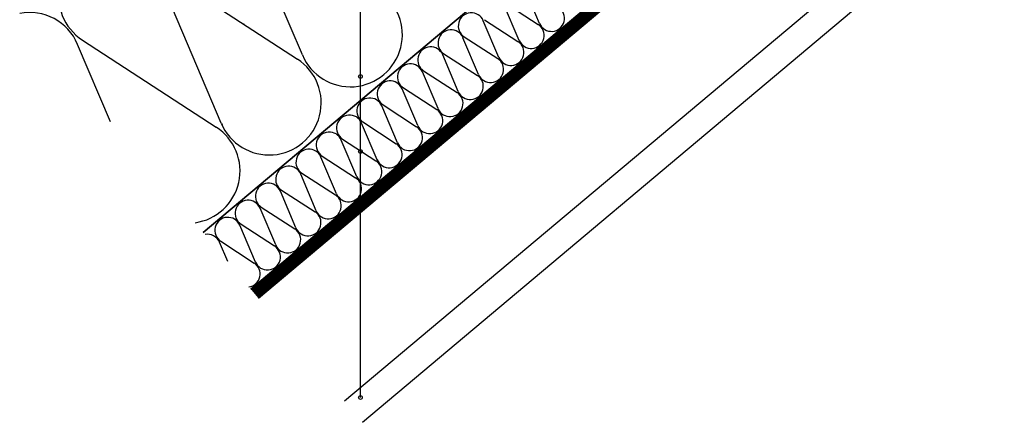
# Model space of a CAD drawing. Extents: x 89 to 2189, y 38 to 3008.
# Drawn here: x 409 to 940, y 1392 to 1609 of the extents above; entities that cross this region are included whole.
import ezdxf

# ---------------------------------------------------------------- set-up
doc = ezdxf.new("R2010")
doc.units = 0
doc.linetypes.add('DASHED', pattern=[19.05, 12.7, -6.35])
for name, color, linetype in [('HYDROIZOLACE', 4, 'CONTINUOUS'), ('POPISY', 1, 'CONTINUOUS'), ('PROFIL_DREVO', 8, 'CONTINUOUS'), ('SADROKARTON', 9, 'CONTINUOUS'), ('SRAFY_TEPELNA_IZOLACE', 1, 'CONTINUOUS'), ('TEPELNA_IZOLACE', 6, 'CONTINUOUS')]:
    doc.layers.add(name, color=color, linetype=linetype)

# ---------------------------------------------------------------- blocks, each defined once
blk = doc.blocks.new('A$C74665862')
at = {"layer": 'SRAFY_TEPELNA_IZOLACE'}
for p, q in [((0.01, 0.04), (0, 0.04)), ((0, 0.04), (0, 0)), ((0.01, 0.03), (0.01, 0.04)), ((0.01, 0), (0.01, 0.01)), ((0.03, 0.04), (0.02, 0.04)), ((0.02, 0.04), (0.02, 0)), ((0.03, 0.02), (0.02, 0.02)), ((0.04, 0.04), (0.03, 0.04)), ((0.03, 0), (0.03, 0.04)), ((0.03, 0.04), (0.03, 0)), ((0.04, 0), (0.04, 0.04)), ((0.07, 0.02), (0.06, 0.02)), ((0.06, 0.02), (0.06, 0)), ((0.07, 0), (0.07, 0.04)), ((0.09, 0.02), (0.08, 0.02)), ((0.08, 0.02), (0.08, 0)), ((0.09, 0.01), (0.08, 0.01)), ((0.09, 0.01), (0.09, 0.02)), ((0.1, 0.04), (0.1, 0)), ((0.11, 0.02), (0.1, 0.02)), ((0.12, 0.02), (0.11, 0.02)), ((0.11, 0.02), (0.11, 0)), ((0.12, 0.02), (0.12, 0)), ((0.13, 0.03), (0.13, 0.03)), ((0.13, 0), (0.13, 0.02)), ((0.14, 0.04), (0.14, 0)), ((0.15, 0.04), (0.15, 0.04)), ((0.15, 0.04), (0.15, 0.04)), ((0.15, 0.04), (0.15, 0.04)), ((0.15, 0.04), (0.15, 0.04)), ((0.15, 0.04), (0.15, 0.04)), ((0, 0), (0.01, 0)), ((0.03, 0), (0.04, 0)), ((0.06, 0), (0.07, 0)), ((0.09, 0), (0.08, 0)), ((0.12, 0), (0.11, 0))]:
    blk.add_line(p, q, dxfattribs=at)
blk.add_circle((0.15, 0.04), 0.005, dxfattribs=at)

msp = doc.modelspace()

# ---------------------------------------------------------------- linework, layer by layer
at = {"layer": 'HYDROIZOLACE', "color": 7}
for p, q in [((533.85, 1463.52), (1146.69, 1977.75)), ((537.87, 1458.73), (1150.71, 1972.97))]:
    msp.add_line(p, q, dxfattribs=at)
at = {"layer": 'HYDROIZOLACE', "color": 7, "linetype": 'DASHED', "ltscale": 2, "const_width": 6.3}
msp.add_lwpolyline([(1148.69, 1975.33), (535.86, 1461.13)], dxfattribs=at)
at = {"layer": 'POPISY', "color": 7}
msp.add_line((592.89, 1405.23), (592.89, 2562.49), dxfattribs=at)
for centre in [(592.89, 1578.14), (592.89, 1537.72), (592.89, 1509.1), (592.89, 1405.23)]:
    msp.add_circle(centre, 1, dxfattribs=at)
at = {"layer": 'PROFIL_DREVO', "color": 7}
msp.add_line((508.14, 1494.16), (1120.98, 2008.39), dxfattribs=at)
at = {"layer": 'SADROKARTON', "color": 7, "ltscale": 0.1}
for p, q in [((584.3, 1403.4), (1197.14, 1917.63)), ((593.94, 1391.91), (1206.78, 1906.14))]:
    msp.add_line(p, q, dxfattribs=at)
at = {"layer": 'SRAFY_TEPELNA_IZOLACE', "color": 7}
for p, q in [((561.58, 1589.73), (527.93, 1668.9)), ((517.82, 1553.01), (484.17, 1632.18)), ((486.82, 1634.41), (558.93, 1587.5)), ((689.42, 1606.74), (681.01, 1626.53)), ((678.48, 1597.56), (670.07, 1617.35)), ((670.73, 1617.91), (688.76, 1606.18)), ((659.79, 1608.73), (677.82, 1597.01)), ((667.54, 1588.38), (659.13, 1608.18)), ((656.6, 1579.2), (648.19, 1599)), ((648.85, 1599.55), (666.88, 1587.83)), ((458.15, 1553.75), (440.41, 1595.47)), ((443.06, 1597.69), (515.17, 1550.79)), ((645.66, 1570.02), (637.25, 1589.82)), ((637.91, 1590.37), (655.94, 1578.65)), ((667.66, 1588.23), (667.65, 1588.22)), ((667.65, 1588.22), (667.66, 1588.21)), ((667.67, 1588.24), (667.66, 1588.23)), ((667.66, 1588.23), (667.67, 1588.22)), ((667.67, 1588.22), (667.66, 1588.23)), ((667.66, 1588.23), (667.67, 1588.22)), ((667.67, 1588.23), (667.66, 1588.22)), ((667.66, 1588.23), (667.66, 1588.23)), ((667.66, 1588.22), (667.66, 1588.23)), ((667.67, 1588.22), (667.66, 1588.22)), ((667.66, 1588.21), (667.67, 1588.22)), ((667.68, 1588.22), (667.67, 1588.24)), ((667.67, 1588.22), (667.68, 1588.22)), ((667.68, 1588.25), (667.69, 1588.24)), ((667.68, 1588.24), (667.69, 1588.23)), ((667.69, 1588.23), (667.68, 1588.24)), ((667.68, 1588.24), (667.68, 1588.23)), ((667.69, 1588.24), (667.68, 1588.24)), ((667.68, 1588.24), (667.68, 1588.24)), ((667.68, 1588.23), (667.69, 1588.23)), ((667.69, 1588.25), (667.7, 1588.24)), ((667.7, 1588.25), (667.69, 1588.25)), ((667.69, 1588.25), (667.69, 1588.24)), ((667.69, 1588.24), (667.69, 1588.23)), ((667.69, 1588.24), (667.69, 1588.24)), ((667.69, 1588.24), (667.69, 1588.24)), ((667.7, 1588.26), (667.71, 1588.25)), ((667.7, 1588.26), (667.7, 1588.26)), ((667.7, 1588.26), (667.7, 1588.26)), ((667.7, 1588.26), (667.7, 1588.26)), ((667.7, 1588.26), (667.7, 1588.26)), ((667.7, 1588.26), (667.7, 1588.26)), ((667.7, 1588.26), (667.7, 1588.26)), ((667.7, 1588.25), (667.7, 1588.24)), ((667.7, 1588.25), (667.7, 1588.25)), ((667.7, 1588.24), (667.7, 1588.24)), ((634.73, 1560.85), (626.31, 1580.64)), ((626.97, 1581.19), (645, 1569.47)), ((623.79, 1551.67), (615.37, 1571.46)), ((616.04, 1572.02), (634.06, 1560.29)), ((612.85, 1542.49), (604.43, 1562.28)), ((605.1, 1562.84), (623.12, 1551.11)), ((518.28, 1552.39), (518.26, 1552.38)), ((518.26, 1552.38), (518.3, 1552.33)), ((518.3, 1552.41), (518.28, 1552.4)), ((518.28, 1552.4), (518.32, 1552.35)), ((518.29, 1552.38), (518.28, 1552.39)), ((518.32, 1552.42), (518.3, 1552.41)), ((518.34, 1552.36), (518.3, 1552.41)), ((518.3, 1552.41), (518.34, 1552.36)), ((518.32, 1552.38), (518.3, 1552.37)), ((518.3, 1552.33), (518.32, 1552.34)), ((518.32, 1552.34), (518.31, 1552.35)), ((518.36, 1552.37), (518.32, 1552.42)), ((518.34, 1552.36), (518.36, 1552.37)), ((518.4, 1552.41), (518.35, 1552.46)), ((518.38, 1552.43), (518.36, 1552.42)), ((518.36, 1552.42), (518.38, 1552.4)), ((518.39, 1552.45), (518.38, 1552.44)), ((518.38, 1552.44), (518.4, 1552.41)), ((518.38, 1552.4), (518.4, 1552.41)), ((518.39, 1552.48), (518.43, 1552.44)), ((518.41, 1552.44), (518.39, 1552.45)), ((518.41, 1552.44), (518.39, 1552.43)), ((518.41, 1552.47), (518.4, 1552.46)), ((518.42, 1552.42), (518.4, 1552.41)), ((518.43, 1552.48), (518.42, 1552.47)), ((518.42, 1552.47), (518.44, 1552.45)), ((518.43, 1552.52), (518.47, 1552.47)), ((518.43, 1552.5), (518.43, 1552.51)), ((518.43, 1552.48), (518.45, 1552.46)), ((518.44, 1552.54), (518.45, 1552.53)), ((518.44, 1552.54), (518.45, 1552.54)), ((518.46, 1552.47), (518.44, 1552.49)), ((518.45, 1552.46), (518.44, 1552.45)), ((518.45, 1552.54), (518.45, 1552.54)), ((518.45, 1552.54), (518.45, 1552.53)), ((518.45, 1552.53), (518.45, 1552.53)), ((601.91, 1533.31), (593.49, 1553.1)), ((594.16, 1553.66), (612.18, 1541.93)), ((590.97, 1524.13), (582.56, 1543.92)), ((583.22, 1544.48), (601.25, 1532.75)), ((580.03, 1514.95), (571.62, 1534.74)), ((572.28, 1535.3), (590.31, 1523.57)), ((602.03, 1533.16), (602.02, 1533.15)), ((602.02, 1533.15), (602.03, 1533.14)), ((602.02, 1533.15), (602.03, 1533.14)), ((602.02, 1533.15), (602.02, 1533.15)), ((602.02, 1533.15), (602.02, 1533.15)), ((602.03, 1533.16), (602.04, 1533.15)), ((602.04, 1533.15), (602.03, 1533.16)), ((602.04, 1533.15), (602.03, 1533.16)), ((602.03, 1533.16), (602.03, 1533.16)), ((602.03, 1533.15), (602.03, 1533.15)), ((602.03, 1533.14), (602.03, 1533.14)), ((602.03, 1533.14), (602.03, 1533.14)), ((602.05, 1533.16), (602.04, 1533.17)), ((602.04, 1533.16), (602.05, 1533.16)), ((602.05, 1533.16), (602.04, 1533.16)), ((602.04, 1533.15), (602.04, 1533.15)), ((602.05, 1533.18), (602.06, 1533.16)), ((602.05, 1533.17), (602.05, 1533.16)), ((602.05, 1533.17), (602.05, 1533.17)), ((602.06, 1533.17), (602.05, 1533.17)), ((602.05, 1533.16), (602.05, 1533.17)), ((602.06, 1533.16), (602.05, 1533.16)), ((602.05, 1533.16), (602.05, 1533.16)), ((602.05, 1533.16), (602.05, 1533.16)), ((602.06, 1533.19), (602.07, 1533.17)), ((602.06, 1533.19), (602.07, 1533.19)), ((602.06, 1533.19), (602.06, 1533.19)), ((602.06, 1533.19), (602.06, 1533.19)), ((602.06, 1533.19), (602.06, 1533.19)), ((602.06, 1533.19), (602.06, 1533.19)), ((602.06, 1533.18), (602.07, 1533.17)), ((602.07, 1533.17), (602.06, 1533.18)), ((602.06, 1533.18), (602.06, 1533.17)), ((602.06, 1533.18), (602.06, 1533.18)), ((602.06, 1533.17), (602.06, 1533.17)), ((602.07, 1533.17), (602.06, 1533.17)), ((569.09, 1505.77), (560.68, 1525.56)), ((561.34, 1526.12), (579.37, 1514.39)), ((558.15, 1496.59), (549.74, 1516.39)), ((550.4, 1516.94), (568.43, 1505.22)), ((539.46, 1507.76), (557.49, 1496.04)), ((547.21, 1487.41), (538.8, 1507.21)), ((536.27, 1478.23), (527.86, 1498.03)), ((528.52, 1498.58), (546.55, 1486.86)), ((521.35, 1478.42), (516.92, 1488.85)), ((517.58, 1489.4), (535.61, 1477.68)), ((536.39, 1478.08), (536.38, 1478.08)), ((536.38, 1478.08), (536.39, 1478.06)), ((536.4, 1478.09), (536.39, 1478.08)), ((536.39, 1478.08), (536.39, 1478.08)), ((536.39, 1478.08), (536.39, 1478.08)), ((536.4, 1478.08), (536.39, 1478.07)), ((536.39, 1478.08), (536.4, 1478.07)), ((536.4, 1478.07), (536.39, 1478.08)), ((536.39, 1478.08), (536.4, 1478.07)), ((536.39, 1478.06), (536.4, 1478.07)), ((536.4, 1478.07), (536.39, 1478.07)), ((536.41, 1478.08), (536.4, 1478.09)), ((536.4, 1478.07), (536.41, 1478.08)), ((536.42, 1478.08), (536.41, 1478.1)), ((536.41, 1478.09), (536.41, 1478.09)), ((536.42, 1478.09), (536.41, 1478.09)), ((536.41, 1478.09), (536.41, 1478.08)), ((536.41, 1478.09), (536.42, 1478.09)), ((536.41, 1478.08), (536.42, 1478.08)), ((536.42, 1478.1), (536.42, 1478.1)), ((536.43, 1478.1), (536.42, 1478.1)), ((536.42, 1478.1), (536.43, 1478.09)), ((536.42, 1478.1), (536.43, 1478.09)), ((536.42, 1478.09), (536.42, 1478.09)), ((536.42, 1478.09), (536.42, 1478.09)), ((536.42, 1478.09), (536.42, 1478.09)), ((536.43, 1478.12), (536.43, 1478.12)), ((536.43, 1478.12), (536.43, 1478.11)), ((536.43, 1478.12), (536.43, 1478.12)), ((536.43, 1478.12), (536.43, 1478.11)), ((536.43, 1478.11), (536.43, 1478.11)), ((536.43, 1478.11), (536.43, 1478.11)), ((536.43, 1478.11), (536.44, 1478.1)), ((536.43, 1478.1), (536.43, 1478.09)), ((536.43, 1478.1), (536.43, 1478.1)), ((536.43, 1478.1), (536.43, 1478.1))]:
    msp.add_line(p, q, dxfattribs=at)
for centre, radius in [((667.7, 1588.26), 0.002), ((518.45, 1552.53), 0.008), ((602.06, 1533.19), 0.002), ((536.43, 1478.12), 0.002)]:
    msp.add_circle(centre, radius, dxfattribs=at)
for centre, radius, start, end in [((458.32, 1621.25), 28.07, 22.9235, 237.0766), ((587.43, 1600.66), 28.07, 202.9235, 57.0766), ((695.88, 1609.47), 7.02, 202.9235, 57.0766), ((414.56, 1584.53), 28.07, 22.9235, 101.0244), ((652.67, 1605.44), 7.02, 22.9235, 237.0766), ((641.73, 1596.26), 7.02, 22.9235, 237.0766), ((684.94, 1600.3), 7.02, 202.9235, 57.0766), ((630.79, 1587.08), 7.02, 22.9235, 237.0766), ((674.01, 1591.12), 7.02, 202.9235, 57.0766), ((543.67, 1563.95), 28.07, 202.9235, 57.0766), ((663.07, 1581.94), 7.02, 202.9235, 57.0766), ((619.85, 1577.91), 7.02, 22.9235, 237.0766), ((652.13, 1572.76), 7.02, 202.9235, 57.0766), ((608.91, 1568.73), 7.02, 22.9235, 237.0766), ((597.97, 1559.55), 7.02, 22.9235, 237.0766), ((641.19, 1563.58), 7.02, 202.9235, 57.0766), ((587.03, 1550.37), 7.02, 22.9235, 237.0766), ((630.25, 1554.4), 7.02, 202.9235, 57.0766), ((499.92, 1527.23), 28.07, 277.8105, 57.0766), ((619.31, 1545.22), 7.02, 202.9235, 57.0766), ((576.09, 1541.19), 7.02, 22.9235, 237.0766), ((608.37, 1536.04), 7.02, 202.9235, 57.0766), ((565.15, 1532.01), 7.02, 22.9235, 237.0766), ((554.22, 1522.83), 7.02, 22.9235, 237.0766), ((597.43, 1526.86), 7.02, 202.9235, 57.0766), ((586.49, 1517.68), 7.02, 202.9235, 57.0766), ((543.28, 1513.65), 7.02, 22.9235, 237.0766), ((575.55, 1508.51), 7.02, 202.9235, 57.0766), ((532.34, 1504.47), 7.02, 22.9235, 237.0766), ((521.4, 1495.29), 7.02, 22.9235, 237.0766), ((564.61, 1499.33), 7.02, 202.9235, 57.0766), ((510.46, 1486.12), 7.02, 22.9235, 101.0244), ((553.68, 1490.15), 7.02, 202.9235, 57.0766), ((542.74, 1480.97), 7.02, 202.9235, 57.0766), ((531.8, 1471.79), 7.02, 277.8105, 57.0766)]:
    msp.add_arc(centre, radius, start, end, dxfattribs=at)
at = {"layer": 'TEPELNA_IZOLACE', "color": 7}
for p, q in [((1120.98, 2008.39), (508.14, 1494.16)), ((773.45, 1716.79), (508.14, 1494.16)), ((799.16, 1686.14), (533.85, 1463.52))]:
    msp.add_line(p, q, dxfattribs=at)

# ---------------------------------------------------------------- block references
at = {"layer": 'SRAFY_TEPELNA_IZOLACE', "color": 7}
for p, xscale, yscale, zscale, rotation in [((530.06, 1606.17), 1.600000000000012, 1.600000000000023, 1.6, 40.00002116365291), ((539.33, 1491.52), 0.3999999999999594, 0.3999999999999773, 0.4, 40.00002116365814)]:
    msp.add_blockref('A$C74665862', p, dxfattribs=dict(at, xscale=xscale, yscale=yscale, zscale=zscale, rotation=rotation))

doc.saveas('drawing.dxf')
